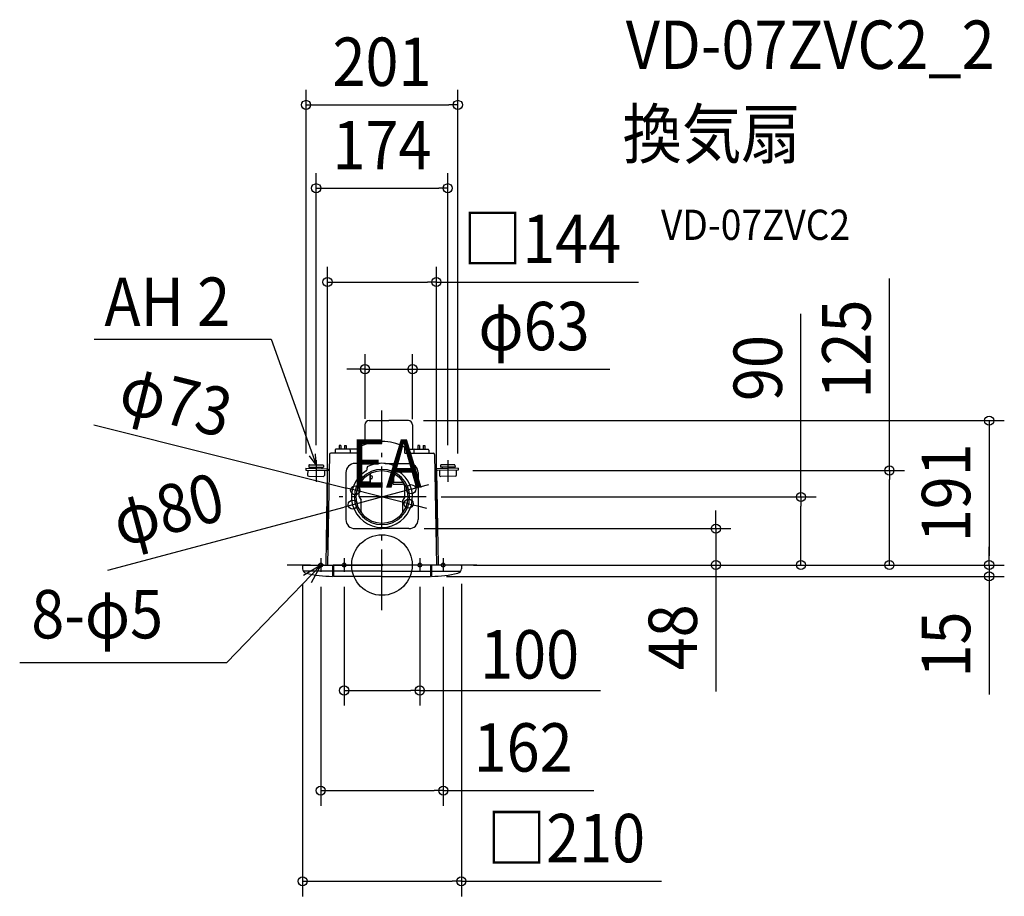
# Model space of a CAD drawing. Extents: x -479 to 823, y -438 to 721.
import ezdxf
from ezdxf.enums import TextEntityAlignment as Align

# ---------------------------------------------------------------- set-up
doc = ezdxf.new("R2010")
doc.units = 0
doc.header["$LTSCALE"] = 20
doc.header["$PDMODE"] = 3
doc.header["$PDSIZE"] = -2
doc.linetypes.add('DASHDOT', pattern=[5.5, 4, -0.6, 0.3, -0.6])
doc.layers.get('DEFPOINTS').update_dxf_attribs({"linetype": 'CONTINUOUS'})
for name, color, linetype in [('ARRANGE', 1, 'CONTINUOUS'), ('BASIS', 6, 'DASHDOT'), ('DETAIL', 5, 'CONTINUOUS'), ('ETC', 61, 'CONTINUOUS'), ('FIX', 11, 'CONTINUOUS'), ('NOTE', 4, 'CONTINUOUS'), ('OUTLINE', 3, 'CONTINUOUS'), ('SIZE', 30, 'CONTINUOUS')]:
    doc.layers.add(name, color=color, linetype=linetype)
doc.styles.get("Standard").update_dxf_attribs({"font": 'SIMPLEX.shx', "width": 0.9, "height": 64, "bigfont": 'BIGFONT.shx'})

msp = doc.modelspace()

# ---------------------------------------------------------------- linework, layer by layer
at = {"layer": 'ARRANGE', "color": 1, "linetype": 'CONTINUOUS'}
msp.add_circle((0, 0), 40, dxfattribs=at)
msp.add_point((0, 0), dxfattribs=at)
at = {"layer": 'BASIS', "color": 6, "linetype": 'DASHDOT'}
for p, q in [((0, -59.5), (0, 204.5)), ((58.3, 90), (-56.5, 90)), ((125.5, 0), (-125.5, 0))]:
    msp.add_line(p, q, dxfattribs=at)
at = {"layer": 'DEFPOINTS', "color": 30, "linetype": 'CONTINUOUS'}
for p in [(100.3, 608.5), (87, 498.3), (34.9, 191), (125.5, 0), (802.7, 0)]:
    msp.add_point(p, dxfattribs=at)
at = {"layer": 'DETAIL', "color": 5, "linetype": 'CONTINUOUS'}
for p, q in [((-22.5, 185.5), (-22.5, 159.3)), ((-17, 191), (9, 191)), ((34.9, 191), (9, 191)), ((40.4, 185.5), (40.4, 153)), ((-56.5, 158), (-56.5, 153)), ((-54.5, 158), (-56.5, 158)), ((-54.5, 158), (-54.5, 153)), ((-49.5, 158), (-49.5, 153)), ((-49.5, 158), (-47.5, 158)), ((-47.5, 158), (-47.5, 153)), ((47.5, 158), (47.5, 153)), ((49.5, 158), (47.5, 158)), ((49.5, 158), (49.5, 153)), ((54.5, 158), (54.5, 153)), ((54.5, 158), (56.5, 158)), ((56.5, 158), (56.5, 153)), ((-69.5, 146), (-72, 0)), ((-30, 148), (-67.5, 148)), ((-62, 152), (-62, 148)), ((-30, 153), (-61, 153)), ((-42, 152), (-42, 148)), ((-30, 153), (-30, 154.5)), ((-30, 148), (-30, 153)), ((30, 153), (30, 154.5)), ((30, 153), (61, 153)), ((30, 148), (30, 153)), ((30, 148), (67.5, 148)), ((42, 152), (42, 148)), ((62, 152), (62, 148)), ((69.5, 146), (72, 0)), ((-96.5, 132.1), (-96.6, 129.6)), ((-96, 132.6), (-78, 132.3)), ((-77.5, 131.8), (-77.5, 129.3)), ((-4.1, 134.3), (-35.7, 134.3)), ((4.1, 134.3), (35.7, 134.3)), ((77.5, 131.8), (77.5, 129.3)), ((96, 132.6), (78, 132.3)), ((96.5, 132.1), (96.6, 129.6)), ((-100.6, 127.9), (-100.7, 125.5)), ((-100.7, 125.5), (-73.3, 125)), ((-100.6, 127.9), (-73, 127.4)), ((-98.2, 125.4), (-98.3, 118.9)), ((-96.8, 117.4), (-77.7, 117)), ((-96.6, 129.6), (-77.5, 129.3)), ((-94.6, 129.6), (-94.6, 127.8)), ((-79.5, 129.3), (-79.6, 127.5)), ((-76.1, 125), (-76.2, 118.5)), ((-72.3, 124), (-74.4, 0.6)), ((-47.7, 122.3), (-47.7, 60.1)), ((-19.7, 126.3), (-19.7, 128.6)), ((-15.5, 109.5), (-15.5, 120.8)), ((-15, 119), (-15.5, 119)), ((-15, 108.2), (-15, 121.1)), ((-15, 113), (-15, 119)), ((-14.5, 118), (-15, 118)), ((14.5, 118), (15, 118)), ((15, 108.2), (15, 121.1)), ((15, 119), (15.5, 119)), ((15, 113), (15, 119)), ((15.5, 109.5), (15.5, 120.8)), ((19.7, 126.3), (19.7, 128.6)), ((47.7, 122.3), (47.7, 60.1)), ((72.3, 124), (74.4, 0.6)), ((100.6, 127.9), (73, 127.4)), ((100.7, 125.5), (73.3, 125)), ((76.1, 125), (76.2, 118.5)), ((96.6, 129.6), (77.5, 129.3)), ((96.8, 117.4), (77.7, 117)), ((79.5, 129.3), (79.6, 127.5)), ((94.6, 129.6), (94.6, 127.8)), ((98.2, 125.4), (98.3, 118.9)), ((100.6, 127.9), (100.7, 125.5)), ((-15.5, 109.5), (-28.5, 109.5)), ((-14.7, 107), (-27, 107)), ((-15, 113), (-15.5, 113)), ((-14.5, 114), (-15, 114)), ((-15, 108.2), (-14.7, 108.2)), ((-14.7, 107), (-14.7, 108.2)), ((14.5, 114), (15, 114)), ((15, 108.2), (14.7, 108.2)), ((14.7, 107), (14.7, 108.2)), ((14.7, 107), (27, 107)), ((15, 113), (15.5, 113)), ((15.5, 109.5), (28.5, 109.5)), ((-30, 90), (-30, 104)), ((30, 90), (30, 104)), ((-30, 90), (-27.5, 85.7)), ((0, 90), (-30, 90)), ((-27.5, 70.8), (-27.5, 85.7)), ((0, 90), (30, 90)), ((30, 90), (27.5, 85.7)), ((27.5, 70.8), (27.5, 85.7)), ((-35.7, 48.1), (0, 48.1)), ((35.7, 48.1), (0, 48.1)), ((-104, 0), (0, 0)), ((-65.5, 0), (-65.5, -15)), ((-64, 0), (-64, -15)), ((104, 0), (0, 0)), ((64, 0), (64, -15)), ((65.5, 0), (65.5, -15)), ((-105, -1), (-105, -5)), ((-65.5, -8), (-103.5, -8)), ((0, -8), (-64, -8)), ((0, -8), (64, -8)), ((65.5, -8), (103.5, -8)), ((105, -1), (105, -5)), ((-64, -14), (-65.5, -14)), ((0, -15), (-64, -15)), ((0, -15), (64, -15)), ((64, -14), (65.5, -14))]:
    msp.add_line(p, q, dxfattribs=at)
for centre, radius, start, end in [((-17, 185.5), 5.5, 90, 180), ((34.9, 185.5), 5.5, 0, 90), ((-28, 154.5), 2, 118.0725, 180), ((0, 102), 61.5, 90, 118.0725), ((0, 102), 61.5, 61.9275, 90), ((28, 154.5), 2, 0, 61.9275), ((-67.5, 146), 2, 90, 179), ((-61, 152), 1, 90, 180), ((-43, 152), 1, 0, 90), ((43, 152), 1, 90, 180), ((61, 152), 1, 0, 90), ((67.5, 146), 2, 1, 90), ((-96, 132.1), 0.502, 89, 179), ((-78, 131.8), 0.502, 359, 89), ((-35.7, 122.3), 12, 90, 180), ((-17.7, 128.6), 2, 114.6817, 180), ((0, 90), 44.5, 90, 114.6817), ((0, 90), 44.5, 65.3183, 90), ((17.7, 128.6), 2, 0, 65.3183), ((35.7, 122.3), 12, 0, 90), ((78, 131.8), 0.502, 91, 181), ((96, 132.1), 0.502, 1, 91), ((-96.8, 118.9), 1.51, 179, 269), ((-77.7, 118.5), 1.51, 269, 359), ((-73.3, 124), 1, 359, 89), ((-73.1, 124.4), 3.01, 359, 89), ((0, 90), 40.3, 120.9351, 270), ((0, 90), 36.5, 90, 270), ((0, 90), 34.5, 90, 270), ((-21.7, 126.3), 2, 300.9351, 0), ((-14.5, 116), 2, 0, 90), ((0, 90), 36.5, 270, 90), ((0, 90), 40.3, 270, 59.0649), ((0, 90), 34.5, 270, 90), ((14.5, 116), 2, 90, 180), ((21.7, 126.3), 2, 180, 239.0649), ((73.1, 124.4), 3.01, 91, 181), ((73.3, 124), 1, 91, 181), ((77.7, 118.5), 1.51, 181, 271), ((96.8, 118.9), 1.51, 271, 1), ((-27, 104), 3, 90, 180), ((-14.5, 116), 2, 270, 0), ((14.5, 116), 2, 180, 270), ((27, 104), 3, 0, 90), ((-17.5, 70.8), 10, 180, 190.5049), ((17.5, 70.8), 10, 349.4951, 0), ((-35.7, 60.1), 12, 180, 270), ((35.7, 60.1), 12, 270, 0), ((-104, -1), 1, 90, 180), ((104, -1), 1, 0, 90), ((-99, -5), 6, 180, 256.5475), ((-65.5, 135), 150, 256.5475, 270), ((65.5, 135), 150, 270, 283.4525), ((99, -5), 6, 283.4525, 0)]:
    msp.add_arc(centre, radius, start, end, dxfattribs=at)
at = {"layer": 'FIX', "color": 11, "linetype": 'CONTINUOUS'}
for centre in [(-81, 0), (-50, 0), (50, 0), (81, 0)]:
    msp.add_circle(centre, 2.5, dxfattribs=at)
at = {"layer": 'NOTE', "color": 4, "linetype": 'CONTINUOUS'}
for p, q in [((-380.5, 298.8), (-146.7, 298.8)), ((-146.7, 298.8), (-87, 132.4)), ((-87, 132.4), (-95.6, 144.4)), ((-87, 132.4), (-88, 147.2)), ((-87, 138.6), (-87, 109.8)), ((87, 138.6), (87, 109.8)), ((-204.9, -129), (-81, 0)), ((-81, 0), (-103.8, -13.7)), ((-81, 0), (-93.8, -23.4)), ((-81, 8.9), (-81, -8.9)), ((-50, 8.9), (-50, -8.9)), ((50, 8.9), (50, -8.9)), ((81, 8.9), (81, -8.9)), ((-478.9, -129), (-204.9, -129))]:
    msp.add_line(p, q, dxfattribs=at)
at = {"layer": 'OUTLINE', "color": 3, "linetype": 'CONTINUOUS'}
for p, q in [((-22.5, 185.5), (-22.5, 159.3)), ((-17, 191), (9, 191)), ((34.9, 191), (9, 191)), ((40.4, 185.5), (40.4, 153)), ((-69.5, 146), (-72, 0)), ((-30, 148), (-67.5, 148)), ((-62, 152), (-62, 148)), ((-30, 153), (-61, 153)), ((-30, 153), (-30, 154.5)), ((-30, 148), (-30, 153)), ((30, 153), (61, 153)), ((30, 148), (67.5, 148)), ((62, 152), (62, 148)), ((69.5, 146), (72, 0)), ((-104, 0), (0, 0)), ((104, 0), (0, 0)), ((-105, -1), (-105, -5)), ((105, -1), (105, -5)), ((-64, -14), (-65.5, -14)), ((0, -15), (-64, -15)), ((0, -15), (64, -15)), ((64, -14), (65.5, -14))]:
    msp.add_line(p, q, dxfattribs=at)
for centre, radius, start, end in [((-17, 185.5), 5.5, 90, 180), ((34.9, 185.5), 5.5, 0, 90), ((-28, 154.5), 2, 118.0725, 180), ((0, 102), 61.5, 111.4102, 118.0725), ((-67.5, 146), 2, 90, 179), ((-61, 152), 1, 90, 180), ((61, 152), 1, 0, 90), ((67.5, 146), 2, 1, 90), ((-104, -1), 1, 90, 180), ((104, -1), 1, 0, 90), ((-99, -5), 6, 180, 256.5475), ((-65.5, 135), 150, 256.5475, 270), ((65.5, 135), 150, 270, 283.4525), ((99, -5), 6, 283.4525, 0)]:
    msp.add_arc(centre, radius, start, end, dxfattribs=at)
at = {"layer": 'SIZE', "color": 30, "linetype": 'CONTINUOUS'}
for p, q in [((-100.3, 147.4), (-100.3, 628.5)), ((100.3, 147.4), (100.3, 628.5)), ((-100.3, 608.5), (-88.3, 608.5)), ((-88.3, 608.5), (88.3, 608.5)), ((100.3, 608.5), (88.3, 608.5)), ((-87, 158.6), (-87, 518.3)), ((87, 158.6), (87, 518.3)), ((-87, 498.3), (-75, 498.3)), ((-75, 498.3), (75, 498.3)), ((87, 498.3), (75, 498.3)), ((-72, 20), (-72, 394.2)), ((72, 20), (72, 394.2)), ((670.9, 125), (670.9, 379.1)), ((-72, 374.2), (-60, 374.2)), ((-60, 374.2), (60, 374.2)), ((72, 374.2), (60, 374.2)), ((72, 374.2), (339.2, 374.2)), ((553.8, 90), (553.8, 332.1)), ((-22.4, 193.5), (-22.4, 279)), ((40.4, 193), (40.4, 279)), ((-34.4, 259), (-46.4, 259)), ((-22.4, 259), (-34.4, 259)), ((-22.4, 259), (40.4, 259)), ((40.4, 259), (52.4, 259)), ((52.4, 259), (301.4, 259)), ((-380.8, 185.3), (-47.1, 101.8)), ((54.9, 191), (822.7, 191)), ((802.7, 191), (802.7, 179)), ((802.7, 179), (802.7, 12)), ((120.3, 125), (690.9, 125)), ((670.9, 125), (670.9, 113)), ((50.2, 103.4), (61.8, 106.5)), ((670.9, 12), (670.9, 113)), ((-35.4, 98.9), (-47.1, 101.8)), ((38.6, 100.3), (-38.6, 79.7)), ((35.4, 81.1), (-35.4, 98.9)), ((38.6, 100.3), (50.2, 103.4)), ((-38.6, 79.7), (-50.2, 76.6)), ((35.4, 81.1), (47.1, 78.2)), ((47.1, 78.2), (58.7, 75.3)), ((78.3, 90), (573.8, 90)), ((553.8, 90), (553.8, 78)), ((-362.5, -6.7), (-50.2, 76.6)), ((441.4, 60.1), (441.4, 72.1)), ((553.8, 12), (553.8, 78)), ((441.4, 48.1), (441.4, 60.1)), ((55.7, 48.1), (461.4, 48.1)), ((441.4, 48.1), (441.4, 0)), ((802.7, 12), (802.7, 24)), ((121.2, 0), (690.9, 0)), ((121.2, 0), (573.8, 0)), ((121.2, 0), (461.4, 0)), ((124, 0), (822.7, 0)), ((124, 0), (822.7, 0)), ((441.4, 0), (441.4, -12)), ((553.8, 0), (553.8, 12)), ((670.9, 0), (670.9, 12)), ((802.7, 0), (802.7, 12)), ((802.7, 0), (802.7, 12)), ((802.7, 0), (802.7, -12)), ((802.7, 0), (802.7, -15)), ((145.5, 0), (822.7, 0)), ((441.4, -12), (441.4, -167.3)), ((802.7, -12), (802.7, -24)), ((-105, -25), (-105, -438.1)), ((85.5, -15), (822.7, -15)), ((105, -25), (105, -438.1)), ((802.7, -15), (802.7, -27)), ((-81, -28.9), (-81, -318.2)), ((-50, -28.9), (-50, -185.9)), ((50, -28.9), (50, -185.9)), ((81, -28.9), (81, -318.2)), ((802.7, -27), (802.7, -171.3)), ((-50, -165.9), (-38, -165.9)), ((-38, -165.9), (38, -165.9)), ((50, -165.9), (38, -165.9)), ((50, -165.9), (288.8, -165.9)), ((-81, -298.2), (-69, -298.2)), ((-69, -298.2), (69, -298.2)), ((81, -298.2), (69, -298.2)), ((81, -298.2), (280.1, -298.2)), ((-105, -418.1), (-93, -418.1)), ((-93, -418.1), (93, -418.1)), ((105, -418.1), (93, -418.1)), ((105, -418.1), (369.4, -418.1))]:
    msp.add_line(p, q, dxfattribs=at)
for centre in [(-100.3, 608.5), (100.3, 608.5), (-87, 498.3), (87, 498.3), (-72, 374.2), (72, 374.2), (-22.4, 259), (40.4, 259), (802.7, 191), (670.9, 125), (-35.4, 98.9), (38.6, 100.3), (553.8, 90), (-38.6, 79.7), (35.4, 81.1), (441.4, 48.1), (441.4, 0), (553.8, 0), (670.9, 0), (802.7, 0), (802.7, 0), (802.7, 0), (802.7, -15), (-50, -165.9), (50, -165.9), (-81, -298.2), (81, -298.2), (-105, -418.1), (105, -418.1)]:
    msp.add_circle(centre, 6, dxfattribs=at)

# ---------------------------------------------------------------- texts
at = {"layer": 'ETC', "color": 61, "linetype": 'CONTINUOUS', "width": 0.9}
for s, height, p in [('VD-07ZVC2_2', 64, (322.3, 656)), ('換気扇', 64, (318.1, 538)), ('VD-07ZVC2', 40, (368.8, 429.9))]:
    msp.add_text(s, height=height, dxfattribs=at).set_placement(p)
at = {"layer": 'NOTE', "color": 4, "linetype": 'CONTINUOUS', "width": 0.9}
for s, p in [('AH 2', (-366.9, 316.2)), ('EA', (-41.2, 102.4)), ('8-φ5', (-463.6, -97))]:
    msp.add_text(s, height=64, dxfattribs=at).set_placement(p)
at = {"layer": 'SIZE', "color": 30, "linetype": 'CONTINUOUS', "width": 0.9}
for s, p in [('201', (0, 633.5)), ('174', (0, 523.3)), ('□144', (211.6, 399.2)), ('φ63', (201, 284)), ('100', (195.2, -150.1)), ('162', (186.6, -273.2)), ('□210', (243.2, -393.1))]:
    msp.add_text(s, height=64, dxfattribs=at).set_placement(p, align=Align.CENTER)
for s, rotation, p in [('125', 90, (645.9, 285.6)), ('90', 90, (528.8, 260.5)), ('φ73', 345.9577, (-280, 185.8)), ('191', 90, (777.7, 95.5)), ('φ80', 14.9343, (-274.6, 42.6)), ('48', 90, (416.4, -95.6)), ('15', 90, (777.7, -105.1))]:
    msp.add_text(s, height=64, rotation=rotation, dxfattribs=at).set_placement(p, align=Align.CENTER)

doc.saveas('drawing.dxf')
